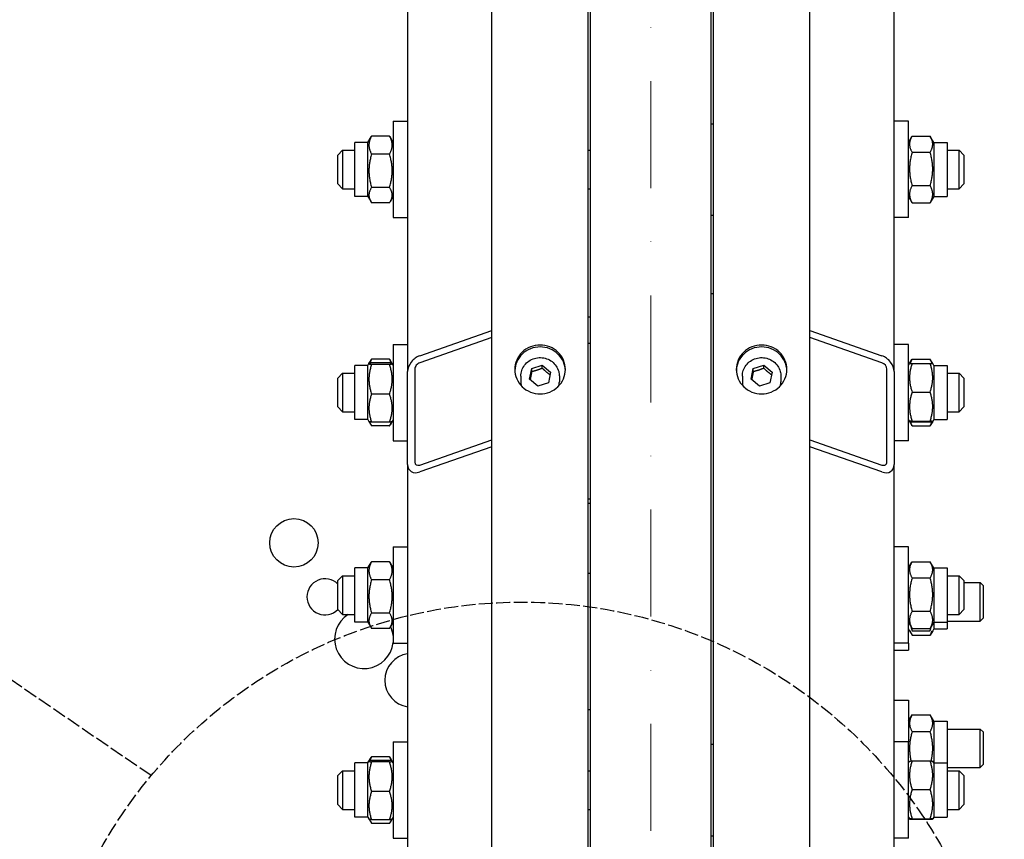
# Model space of a CAD drawing. Units: millimetres. Extents: x 544 to 7315, y 68 to 9534.
# Drawn here: x 1769 to 2178, y 2604 to 2944 of the extents above; entities that cross this region are included whole.
import ezdxf

# ---------------------------------------------------------------- set-up
doc = ezdxf.new("R2010")
doc.units = ezdxf.units.MM
doc.header["$LTSCALE"] = 35
for name, pattern in [('DASHDOT2', [12.7, 6.35, -3.175, 0, -3.175]), ('DASHED', [0.2068, 0.1655, -0.0413]), ('LONG_DASH_DOTTED', [0.3001, 0.2362, -0.0295, 0.0049, -0.0295])]:
    doc.linetypes.add(name, pattern=pattern)
for name, color, linetype, lineweight in [('Center Mark(Hillmar_metric)', 7, 'LONG_DASH_DOTTED', 18), ('Dimensions(Hillmar_metric)', 7, 'Continuous', 13), ('Sketch Geometry(Hillmar_metric)', 7, 'Continuous', 25), ('Visible Edges(Hillmar_metric)', 7, 'Continuous', 25)]:
    doc.layers.add(name, color=color, linetype=linetype, lineweight=lineweight)
doc.styles.add('Hillmar_metric_Dimensions', font='arial.ttf')
doc.dimstyles.new('DEFAULT-ISO-Method 1b-Hillmar_metric', dxfattribs={"dimscale": 35, "dimtxt": 2, "dimasz": 2.5, "dimexe": 1, "dimexo": 1, "dimgap": 0.25, "dimtad": 1, "dimtih": 1, "dimtoh": 1, "dimrnd": 1e-08, "dimdsep": 46, "dimtxsty": 'Hillmar_metric_Dimensions', "dimcen": 0.09, "dimdle": 8, "dimclrd": 7, "dimclre": 7, "dimclrt": 7, "dimazin": 2, "dimtfac": 0.75, "dimtmove": 0, "dimatfit": 3, "dimfxl": 1, "dimtolj": 1, "dimlwd": 9, "dimlwe": 9, "dimarcsym": 0})

# ---------------------------------------------------------------- blocks, each defined once
blk = doc.blocks.new('*D24')
at = {"layer": 'Defpoints', "color": 0, "linetype": 'Continuous', "transparency": 16777216}
for p in [(1687.11, 3075.42), (2006.35, 3075.42), (2006.35, 1875.42)]:
    blk.add_point(p, dxfattribs=at)
at = {"layer": 'Dimensions(Hillmar_metric)', "color": 7, "linetype": 'Continuous', "lineweight": 9, "transparency": 16777216}
for p, q in [((1971.35, 3075.42), (1652.11, 3075.42)), ((1687.11, 2987.92), (1687.11, 2519.29)), ((1687.11, 1962.92), (1687.11, 2431.55)), ((1971.35, 1875.42), (1652.11, 1875.42))]:
    blk.add_line(p, q, dxfattribs=at)
at = {"layer": 'Dimensions(Hillmar_metric)', "color": 7, "linetype": 'Continuous', "transparency": 16777216}
for points in [[(1672.53, 2987.92), (1701.7, 2987.92), (1687.11, 3075.42)], [(1672.53, 1962.92), (1701.7, 1962.92), (1687.11, 1875.42)]]:
    blk.add_solid(points, dxfattribs=at)
at = {"layer": 'Dimensions(Hillmar_metric)', "color": 7, "linetype": 'Continuous', "lineweight": 13, "transparency": 16777216, "insert": (1687.11, 2475.42), "char_height": 70, "attachment_point": 5, "style": 'Hillmar_metric_Dimensions'}
blk.add_mtext('\\A1; \\fArial|b0|i0;\\H70.2310;A', dxfattribs=at)
blk = doc.blocks.new('*D25')
at = {"layer": 'Defpoints', "color": 0, "linetype": 'Continuous', "transparency": 16777216}
for p in [(1555.87, 3725.42), (1969.55, 3725.42), (1969.55, 1225.42)]:
    blk.add_point(p, dxfattribs=at)
at = {"layer": 'Dimensions(Hillmar_metric)', "color": 7, "linetype": 'Continuous', "lineweight": 9, "transparency": 16777216}
for p, q in [((1934.55, 3725.42), (1520.87, 3725.42)), ((1555.87, 3637.92), (1555.87, 2519.29)), ((1555.87, 1312.92), (1555.87, 2431.55)), ((1934.55, 1225.42), (1520.87, 1225.42))]:
    blk.add_line(p, q, dxfattribs=at)
at = {"layer": 'Dimensions(Hillmar_metric)', "color": 7, "linetype": 'Continuous', "transparency": 16777216}
for points in [[(1541.29, 3637.92), (1570.45, 3637.92), (1555.87, 3725.42)], [(1541.29, 1312.92), (1570.45, 1312.92), (1555.87, 1225.42)]]:
    blk.add_solid(points, dxfattribs=at)
at = {"layer": 'Dimensions(Hillmar_metric)', "color": 7, "linetype": 'Continuous', "lineweight": 13, "transparency": 16777216, "insert": (1555.87, 2475.42), "char_height": 70, "attachment_point": 5, "style": 'Hillmar_metric_Dimensions'}
blk.add_mtext('\\A1; \\fArial|b0|i0;\\H70.2310;B', dxfattribs=at)

msp = doc.modelspace()

# ---------------------------------------------------------------- linework, layer by layer
at = {"layer": 'Center Mark(Hillmar_metric)', "linetype": 'DASHDOT2', "ltscale": 0.2}
msp.add_line((2031.351, 3808.7196), (2031.351, 1185.5599), dxfattribs=at)
at = {"layer": 'Sketch Geometry(Hillmar_metric)', "linetype": 'DASHED'}
msp.add_line((1823.8546, 2630.2238), (1367.4627, 2942.0991), dxfattribs=at)
msp.add_circle((1977.7807, 2501.952), 200.3669, dxfattribs=at)
at = {"layer": 'Visible Edges(Hillmar_metric)'}
for p, q in [((1965.351, 2475.4196), (1965.351, 3721.2196)), ((2005.351, 2475.4196), (2005.351, 3721.2196)), ((2057.351, 2475.4196), (2057.351, 3721.2196)), ((2097.351, 2475.4196), (2097.351, 3721.2196)), ((1930.351, 3290.0066), (1930.351, 2798.074)), ((2132.351, 2798.074), (2132.351, 3290.0066)), ((2006.351, 2500.2311), (2006.351, 3075.4196)), ((2056.351, 2500.2311), (2056.351, 3075.4196)), ((1924.351, 2902.006), (1924.351, 2862.006)), ((1924.351, 2902.006), (1930.351, 2902.006)), ((2056.351, 2901.006), (2057.351, 2901.006)), ((2138.351, 2902.006), (2132.351, 2902.006)), ((2138.351, 2862.006), (2138.351, 2902.006)), ((1913.851, 2893.256), (1915.1584, 2895.5205)), ((1922.8462, 2895.848), (1915.3558, 2895.848)), ((1924.351, 2893.256), (1923.0436, 2895.5205)), ((2138.351, 2893.256), (2139.7831, 2895.7365)), ((2139.8558, 2895.8606), (2147.3462, 2895.8606)), ((2148.851, 2893.256), (2147.4189, 2895.7365)), ((1908.351, 2870.756), (1908.351, 2893.256)), ((1913.851, 2893.256), (1908.351, 2893.256)), ((1913.851, 2870.756), (1913.851, 2893.256)), ((2148.851, 2893.256), (2148.851, 2870.756)), ((2148.851, 2893.256), (2154.351, 2893.256)), ((2154.351, 2893.256), (2154.351, 2870.756)), ((1901.351, 2888.006), (1903.351, 2890.006)), ((1901.351, 2876.006), (1901.351, 2888.006)), ((1903.351, 2890.006), (1903.351, 2874.006)), ((1903.351, 2890.006), (1908.351, 2890.006)), ((1922.8462, 2888.3795), (1915.3558, 2888.3795)), ((2005.351, 2890.006), (2006.351, 2890.006)), ((2139.8558, 2889.1266), (2147.3462, 2889.1266)), ((2154.351, 2890.006), (2159.351, 2890.006)), ((2159.351, 2874.006), (2159.351, 2890.006)), ((2161.351, 2888.006), (2159.351, 2890.006)), ((2161.351, 2888.006), (2161.351, 2876.006)), ((1901.351, 2876.006), (1903.351, 2874.006)), ((2139.8558, 2875.272), (2147.3462, 2875.272)), ((2161.351, 2876.006), (2159.351, 2874.006)), ((1903.351, 2874.006), (1908.351, 2874.006)), ((1913.851, 2870.756), (1908.351, 2870.756)), ((1913.851, 2870.756), (1915.1584, 2868.4915)), ((1922.8462, 2874.5375), (1915.3558, 2874.5375)), ((1924.351, 2870.756), (1923.0436, 2868.4915)), ((2005.351, 2874.006), (2006.351, 2874.006)), ((2138.351, 2870.756), (2139.7831, 2868.2755)), ((2148.851, 2870.756), (2147.4189, 2868.2755)), ((2148.851, 2870.756), (2154.351, 2870.756)), ((2154.351, 2874.006), (2159.351, 2874.006)), ((1922.8462, 2868.164), (1915.3558, 2868.164)), ((2139.8558, 2868.1514), (2147.3462, 2868.1514)), ((2056.351, 2863.006), (2057.351, 2863.006)), ((1924.351, 2862.006), (1930.351, 2862.006)), ((2138.351, 2862.006), (2132.351, 2862.006)), ((2056.351, 2830.4196), (2057.351, 2830.4196)), ((2006.351, 2820.5874), (2005.351, 2820.5874)), ((1935.351, 2804.6524), (1965.351, 2815.1451)), ((2097.351, 2815.1451), (2127.351, 2804.6524)), ((1924.351, 2809.3455), (1924.351, 2769.3455)), ((1924.351, 2809.3455), (1930.351, 2809.3455)), ((1965.351, 2812.2473), (1935.351, 2801.7547)), ((2006.351, 2809.7722), (2005.351, 2809.7722)), ((2127.351, 2801.7547), (2097.351, 2812.2473)), ((2138.351, 2809.3455), (2132.351, 2809.3455)), ((2138.351, 2769.3455), (2138.351, 2809.3455)), ((1913.851, 2800.5955), (1914.2913, 2801.358)), ((1914.2913, 2801.358), (1915.1584, 2802.86)), ((1922.8462, 2803.1875), (1915.3558, 2803.1875)), ((1922.8462, 2801.6491), (1915.3558, 2801.6491)), ((1923.9108, 2801.358), (1923.0436, 2802.86)), ((1924.351, 2800.5955), (1923.9108, 2801.358)), ((2138.351, 2800.5955), (2138.785, 2801.347)), ((2138.785, 2801.347), (2139.7831, 2803.076)), ((2139.8558, 2803.2001), (2147.3462, 2803.2001)), ((2139.8558, 2801.4555), (2147.3462, 2801.4555)), ((2148.4171, 2801.347), (2147.4189, 2803.076)), ((2148.851, 2800.5955), (2148.4171, 2801.347)), ((1901.351, 2795.3455), (1903.351, 2797.3455)), ((1903.351, 2797.3455), (1903.351, 2781.3455)), ((1903.351, 2797.3455), (1908.351, 2797.3455)), ((1908.351, 2778.0955), (1908.351, 2800.5955)), ((1913.851, 2800.5955), (1908.351, 2800.5955)), ((1913.851, 2778.0955), (1913.851, 2800.5955)), ((1922.8462, 2801.0169), (1915.3558, 2801.0169)), ((1930.351, 2759.437), (1930.351, 2798.074)), ((1933.351, 2799.1233), (1933.351, 2760.4863)), ((1980.9774, 2794.9211), (1981.8784, 2799.2968)), ((1981.8784, 2799.2968), (1986.2521, 2800.7309)), ((1981.8784, 2798.0027), (1981.8784, 2799.2968)), ((1986.2521, 2800.7309), (1989.7247, 2797.7893)), ((1986.2521, 2799.4368), (1986.2521, 2800.7309)), ((1989.7247, 2797.7893), (1988.8236, 2793.4136)), ((2072.9774, 2794.9211), (2073.8784, 2799.2968)), ((2073.8784, 2799.2968), (2078.2521, 2800.7309)), ((2073.8784, 2798.0027), (2073.8784, 2799.2968)), ((2078.2521, 2800.7309), (2081.7247, 2797.7893)), ((2078.2521, 2799.4368), (2078.2521, 2800.7309)), ((2081.7247, 2797.7893), (2080.8236, 2793.4136)), ((2129.351, 2760.4863), (2129.351, 2799.1233)), ((2132.351, 2798.074), (2132.351, 2759.437)), ((2148.851, 2800.5955), (2148.851, 2778.0955)), ((2148.851, 2800.5955), (2154.351, 2800.5955)), ((2154.351, 2800.5955), (2154.351, 2778.0955)), ((2154.351, 2797.3455), (2159.351, 2797.3455)), ((2159.351, 2781.3455), (2159.351, 2797.3455)), ((2161.351, 2795.3455), (2159.351, 2797.3455)), ((1901.351, 2783.3455), (1901.351, 2795.3455)), ((1977.351, 2796.0964), (1977.351, 2793.767)), ((1984.45, 2791.9795), (1980.9774, 2794.9211)), ((1988.8236, 2793.4136), (1984.45, 2791.9795)), ((1993.351, 2796.0964), (1993.351, 2793.767)), ((2069.351, 2796.0964), (2069.351, 2793.767)), ((2076.45, 2791.9795), (2072.9774, 2794.9211)), ((2080.8236, 2793.4136), (2076.45, 2791.9795)), ((2085.351, 2796.0964), (2085.351, 2793.767)), ((2161.351, 2795.3455), (2161.351, 2783.3455)), ((2139.8558, 2789.5687), (2147.3462, 2789.5687)), ((1922.8462, 2788.7133), (1915.3558, 2788.7133)), ((1901.351, 2783.3455), (1903.351, 2781.3455)), ((1903.351, 2781.3455), (1908.351, 2781.3455)), ((2154.351, 2781.3455), (2159.351, 2781.3455)), ((2161.351, 2783.3455), (2159.351, 2781.3455)), ((1913.851, 2778.0955), (1908.351, 2778.0955)), ((1913.851, 2778.0955), (1914.2913, 2777.333)), ((1914.2913, 2777.333), (1915.1584, 2775.831)), ((1922.8462, 2777.0419), (1915.3558, 2777.0419)), ((1923.9108, 2777.333), (1923.0436, 2775.831)), ((1924.351, 2778.0955), (1923.9108, 2777.333)), ((2138.351, 2778.0955), (2138.785, 2777.3439)), ((2138.785, 2777.3439), (2139.7831, 2775.615)), ((2139.8558, 2777.4587), (2147.3462, 2777.4587)), ((2139.8558, 2777.2354), (2147.3462, 2777.2354)), ((2148.4171, 2777.3439), (2147.4189, 2775.615)), ((2148.851, 2778.0955), (2148.4171, 2777.3439)), ((2148.851, 2778.0955), (2154.351, 2778.0955)), ((1922.8462, 2775.5035), (1915.3558, 2775.5035)), ((2139.8558, 2775.4909), (2147.3462, 2775.4909)), ((1924.351, 2769.3455), (1930.351, 2769.3455)), ((1935.351, 2759.2539), (1965.351, 2769.7466)), ((2097.351, 2769.7466), (2127.351, 2759.2539)), ((2138.351, 2769.3455), (2132.351, 2769.3455)), ((1965.351, 2766.8488), (1935.351, 2756.3561)), ((2127.351, 2756.3561), (2097.351, 2766.8488)), ((1930.351, 2759.437), (1930.351, 2527.2763)), ((2132.351, 2503.9826), (2132.351, 2759.437)), ((2006.351, 2745.0636), (2005.351, 2745.0636)), ((2006.351, 2743.2865), (2005.351, 2743.2865)), ((1924.351, 2725.2293), (1924.351, 2685.2293)), ((1924.351, 2725.2293), (1930.351, 2725.2293)), ((2138.351, 2725.2293), (2132.351, 2725.2293)), ((2138.351, 2685.2293), (2138.351, 2725.2293)), ((1908.351, 2693.9793), (1908.351, 2716.4793)), ((1913.851, 2716.4793), (1908.351, 2716.4793)), ((1913.851, 2716.4793), (1915.1584, 2718.7438)), ((1913.851, 2693.9793), (1913.851, 2716.4793)), ((1922.8462, 2719.0713), (1915.3558, 2719.0713)), ((1924.351, 2716.4793), (1923.0436, 2718.7438)), ((2138.351, 2716.4793), (2139.7831, 2718.9598)), ((2139.8558, 2719.0839), (2147.3462, 2719.0839)), ((2148.851, 2716.4793), (2147.4189, 2718.9598)), ((2148.851, 2716.4793), (2148.851, 2693.9793)), ((2148.851, 2716.4793), (2154.351, 2716.4793)), ((2154.351, 2716.4793), (2154.351, 2693.9793)), ((1901.351, 2711.2293), (1903.351, 2713.2293)), ((1901.351, 2699.2293), (1901.351, 2711.2293)), ((1903.351, 2713.2293), (1903.351, 2697.2293)), ((1903.351, 2713.2293), (1908.351, 2713.2293)), ((1922.8462, 2711.6028), (1915.3558, 2711.6028)), ((2006.351, 2714.1385), (2005.351, 2714.1385)), ((2139.8558, 2712.3499), (2147.3462, 2712.3499)), ((2154.351, 2713.2293), (2159.351, 2713.2293)), ((2159.351, 2697.2293), (2159.351, 2713.2293)), ((2161.351, 2711.2293), (2159.351, 2713.2293)), ((2161.351, 2711.2293), (2161.351, 2699.2293)), ((2161.351, 2710.4122), (2168.124, 2710.4122)), ((2168.124, 2694.4122), (2168.124, 2710.4122)), ((2169.351, 2709.1853), (2168.124, 2710.4122)), ((2169.351, 2709.1853), (2169.351, 2695.6391)), ((1901.351, 2699.2293), (1903.351, 2697.2293)), ((2161.351, 2699.2293), (2159.351, 2697.2293)), ((1903.351, 2697.2293), (1908.351, 2697.2293)), ((1922.8462, 2697.7608), (1915.3558, 2697.7608)), ((2139.8558, 2698.4953), (2147.3462, 2698.4953)), ((2154.351, 2697.2293), (2159.351, 2697.2293)), ((2169.351, 2695.6391), (2168.124, 2694.4122)), ((1913.851, 2693.9793), (1908.351, 2693.9793)), ((1913.851, 2693.9793), (1915.1584, 2691.7148)), ((1922.8462, 2691.3873), (1915.3558, 2691.3873)), ((1924.351, 2693.9793), (1923.0436, 2691.7148)), ((2138.351, 2693.9793), (2139.7831, 2691.4988)), ((2138.351, 2691.1622), (2138.7841, 2690.4122)), ((2139.8558, 2691.3747), (2147.3462, 2691.3747)), ((2148.851, 2693.9793), (2147.4189, 2691.4988)), ((2148.851, 2691.1622), (2148.418, 2690.4122)), ((2148.851, 2693.9793), (2148.851, 2691.1622)), ((2148.851, 2693.9793), (2154.351, 2693.9793)), ((2148.851, 2691.1622), (2154.351, 2691.1622)), ((2154.351, 2694.4122), (2168.124, 2694.4122)), ((2154.351, 2693.9793), (2154.351, 2691.1622)), ((2138.7841, 2690.4122), (2139.8558, 2688.5557)), ((2139.8558, 2690.4122), (2147.3462, 2690.4122)), ((2139.8558, 2688.5557), (2147.3462, 2688.5557)), ((2148.418, 2690.4122), (2147.3462, 2688.5557)), ((1924.351, 2685.2293), (1930.351, 2685.2293)), ((2138.351, 2685.2293), (2132.351, 2685.2293)), ((2138.351, 2685.2293), (2138.351, 2682.4122)), ((2132.351, 2682.4122), (2138.351, 2682.4122)), ((2132.351, 2661.5897), (2138.351, 2661.5897)), ((2138.351, 2661.5897), (2138.351, 2644.2405)), ((2006.351, 2657.6261), (2005.351, 2657.6261)), ((2138.351, 2652.8397), (2139.8558, 2655.4461)), ((2139.8558, 2655.4461), (2147.3462, 2655.4461)), ((2148.851, 2652.8397), (2147.3462, 2655.4461)), ((2148.851, 2652.8397), (2148.851, 2635.4905)), ((2148.851, 2652.8397), (2154.351, 2652.8397)), ((2154.351, 2652.8397), (2154.351, 2635.4905)), ((2139.8558, 2648.5179), (2147.3462, 2648.5179)), ((2154.351, 2649.5897), (2168.124, 2649.5897)), ((2168.124, 2633.5897), (2168.124, 2649.5897)), ((2169.351, 2648.3628), (2168.124, 2649.5897)), ((2169.351, 2648.3628), (2169.351, 2634.8166)), ((1924.351, 2644.2405), (1924.351, 2604.2405)), ((1924.351, 2644.2405), (1930.351, 2644.2405)), ((2056.351, 2643.2405), (2057.351, 2643.2405)), ((2138.351, 2644.2405), (2132.351, 2644.2405)), ((2138.351, 2604.2405), (2138.351, 2644.2405)), ((1914.2913, 2636.253), (1915.1584, 2637.755)), ((1922.8462, 2638.0825), (1915.3558, 2638.0825)), ((1923.9108, 2636.253), (1923.0436, 2637.755)), ((1908.351, 2612.9905), (1908.351, 2635.4905)), ((1913.851, 2635.4905), (1908.351, 2635.4905)), ((1913.851, 2635.4905), (1914.2913, 2636.253)), ((1913.851, 2612.9905), (1913.851, 2635.4905)), ((1922.8462, 2636.5442), (1915.3558, 2636.5442)), ((1922.8462, 2635.9119), (1915.3558, 2635.9119)), ((1924.351, 2635.4905), (1923.9108, 2636.253)), ((2138.351, 2635.4905), (2138.785, 2636.2421)), ((2139.8558, 2636.3506), (2147.3462, 2636.3506)), ((2148.851, 2635.4905), (2148.4171, 2636.2421)), ((2148.851, 2635.4905), (2148.851, 2612.9905)), ((2148.851, 2635.4905), (2154.351, 2635.4905)), ((2154.351, 2635.4905), (2154.351, 2612.9905)), ((2154.351, 2633.5897), (2168.124, 2633.5897)), ((2169.351, 2634.8166), (2168.124, 2633.5897)), ((1901.351, 2630.2405), (1903.351, 2632.2405)), ((1901.351, 2618.2405), (1901.351, 2630.2405)), ((1903.351, 2632.2405), (1903.351, 2616.2405)), ((1903.351, 2632.2405), (1908.351, 2632.2405)), ((2005.351, 2632.2405), (2006.351, 2632.2405)), ((2154.351, 2632.2405), (2159.351, 2632.2405)), ((2159.351, 2616.2405), (2159.351, 2632.2405)), ((2161.351, 2630.2405), (2159.351, 2632.2405)), ((2161.351, 2630.2405), (2161.351, 2618.2405)), ((1922.8462, 2623.6083), (1915.3558, 2623.6083)), ((2139.8558, 2624.4638), (2147.3462, 2624.4638)), ((1901.351, 2618.2405), (1903.351, 2616.2405)), ((2161.351, 2618.2405), (2159.351, 2616.2405)), ((1903.351, 2616.2405), (1908.351, 2616.2405)), ((1913.851, 2612.9905), (1908.351, 2612.9905)), ((1913.851, 2612.9905), (1914.2913, 2612.228)), ((1924.351, 2612.9905), (1923.9108, 2612.228)), ((2005.351, 2616.2405), (2006.351, 2616.2405)), ((2138.351, 2612.9905), (2138.785, 2612.239)), ((2148.851, 2612.9905), (2148.4171, 2612.239)), ((2148.851, 2612.9905), (2154.351, 2612.9905)), ((2154.351, 2616.2405), (2159.351, 2616.2405)), ((1914.2913, 2612.228), (1915.1584, 2610.7261)), ((1922.8462, 2611.9369), (1915.3558, 2611.9369)), ((1922.8462, 2610.3986), (1915.3558, 2610.3986)), ((1923.9108, 2612.228), (1923.0436, 2610.7261)), ((2139.8558, 2612.3537), (2147.3462, 2612.3537)), ((2139.8558, 2612.1305), (2147.3462, 2612.1305)), ((2056.351, 2605.2405), (2057.351, 2605.2405)), ((1924.351, 2604.2405), (1930.351, 2604.2405)), ((2138.351, 2604.2405), (2132.351, 2604.2405))]:
    msp.add_line(p, q, dxfattribs=at)
msp.add_circle((1883.1192, 2726.9239), 10.0616, dxfattribs=at)
for centre, radius, start, end in [((1896.0258, 2704.4975), 7.5076, 44.820707, 315.307646), ((1912.2271, 2686.9362), 12.2088, 122.532358, 353.240535), ((1912.2271, 2686.9362), 12.2088, 6.759465, 25.140725), ((1932.0388, 2669.8445), 11.148, 98.707642, 261.292358)]:
    msp.add_arc(centre, radius, start, end, dxfattribs=at)
for centre, major_axis, ratio, start_param, end_param in [((1935.351, 2799.8228), (3.984, 4.3117), 0.70069816, 0.92198965, 2.49278598), ((1935.351, 2799.8228), (-1.5936, -1.7247), 0.70069816, 4.06358231, 5.63437864), ((2127.351, 2799.8228), (3.984, -4.3117), 0.70069816, 0.64880667, 2.219603), ((2127.351, 2799.8228), (-1.5936, 1.7247), 0.70069816, 3.79039933, 5.36119565), ((1985.351, 2793.767), (-8, 0), 0.96592583, 0, 0.20678856), ((1985.351, 2793.767), (8, 0), 0.96592583, 6.07639675, 6.28318531), ((2077.351, 2793.767), (-8, 0), 0.96592583, 0, 0.20678856), ((2077.351, 2793.767), (8, 0), 0.96592583, 6.07639675, 6.28318531), ((1935.351, 2761.1858), (-1.5936, -1.7247), 0.70069816, 5.63437864, 7.20517496), ((2127.351, 2761.1858), (-1.5936, 1.7247), 0.70069816, 2.219603, 3.79039933), ((1935.351, 2761.1858), (3.984, 4.3117), 0.70069816, 2.49278598, 4.06358231), ((2127.351, 2761.1858), (3.984, -4.3117), 0.70069816, 5.36119565, 6.93199198)]:
    msp.add_ellipse(centre, major_axis=major_axis, ratio=ratio, start_param=start_param, end_param=end_param, dxfattribs=at)
for points, weights in [([(1915.3558, 2895.848), (1913.3558, 2892.1137), (1915.3558, 2888.3795)], [1, 1.15470053838, 1]), ([(1915.1584, 2895.5205), (1915.2518, 2895.6822), (1915.3558, 2895.848)], [1.01340146673, 1.0070192157, 1]), ([(1922.8462, 2888.3795), (1924.8462, 2892.1137), (1922.8462, 2895.848)], [1, 1.15470053838, 1]), ([(1922.8462, 2895.848), (1922.9503, 2895.6822), (1923.0436, 2895.5205)], [1, 1.0070192157, 1.01340146673]), ([(2139.8558, 2895.8606), (2137.8558, 2892.4936), (2139.8558, 2889.1266)], [1, 1.15470053838, 1]), ([(2147.3462, 2889.1266), (2149.3462, 2892.4936), (2147.3462, 2895.8606)], [1, 1.15470053838, 1]), ([(1915.3558, 2888.3795), (1913.3558, 2881.4585), (1915.3558, 2874.5375)], [1, 1.15470053838, 1]), ([(1922.8462, 2874.5375), (1924.8462, 2881.4585), (1922.8462, 2888.3795)], [1, 1.15470053838, 1]), ([(2139.8558, 2889.1266), (2137.8558, 2882.1993), (2139.8558, 2875.272)], [1, 1.15470053838, 1]), ([(2147.3462, 2875.272), (2149.3462, 2882.1993), (2147.3462, 2889.1266)], [1, 1.15470053838, 1]), ([(2139.8558, 2875.272), (2137.8558, 2871.7117), (2139.8558, 2868.1514)], [1, 1.15470053838, 1]), ([(2147.3462, 2868.1514), (2149.3462, 2871.7117), (2147.3462, 2875.272)], [1, 1.15470053838, 1]), ([(1915.3558, 2874.5375), (1913.3558, 2871.3507), (1915.3558, 2868.164)], [1, 1.15470053838, 1]), ([(1922.8462, 2868.164), (1924.8462, 2871.3507), (1922.8462, 2874.5375)], [1, 1.15470053838, 1]), ([(2139.8558, 2868.1514), (2139.8188, 2868.2137), (2139.7831, 2868.2755)], [1, 1.00248721534, 1.00489445371]), ([(2147.4189, 2868.2755), (2147.3833, 2868.2137), (2147.3462, 2868.1514)], [1.00489445371, 1.00248721534, 1]), ([(1915.3558, 2801.6491), (1913.3558, 2801.333), (1915.3558, 2801.0169)], [1, 1.15470053838, 1]), ([(1915.3558, 2803.1875), (1914.8842, 2802.3069), (1914.6249, 2801.5068)], [1, 1.03262198723, 1.0514858575]), ([(1915.1584, 2802.86), (1915.2518, 2803.0217), (1915.3558, 2803.1875)], [1.01340146673, 1.0070192157, 1]), ([(1922.8462, 2803.1875), (1922.9503, 2803.0217), (1923.0436, 2802.86)], [1, 1.0070192157, 1.01340146673]), ([(1923.5772, 2801.5068), (1923.3178, 2802.3069), (1922.8462, 2803.1875)], [1.0514858575, 1.03262198723, 1]), ([(1922.8462, 2801.0169), (1924.8462, 2801.333), (1922.8462, 2801.6491)], [1, 1.15470053838, 1]), ([(2139.8558, 2801.4555), (2137.8558, 2795.5121), (2139.8558, 2789.5687)], [1, 1.15470053838, 1]), ([(2138.785, 2801.347), (2138.814, 2801.3974), (2139.8558, 2801.4555)], [1.07728034732, 1.07502465633, 1]), ([(2139.8558, 2803.2001), (2139.2907, 2802.2487), (2139.0285, 2801.3957)], [1, 1.03934546673, 1.0586772248]), ([(2148.1736, 2801.3957), (2147.9114, 2802.2487), (2147.3462, 2803.2001)], [1.0586772248, 1.03934546673, 1]), ([(2147.3462, 2801.4555), (2148.3881, 2801.3974), (2148.4171, 2801.347)], [1, 1.07502465633, 1.07728034732]), ([(2147.3462, 2789.5687), (2149.3462, 2795.5121), (2147.3462, 2801.4555)], [1, 1.15470053838, 1]), ([(1915.3558, 2801.0169), (1913.3558, 2794.8651), (1915.3558, 2788.7133)], [1, 1.15470053838, 1]), ([(1922.8462, 2788.7133), (1924.8462, 2794.8651), (1922.8462, 2801.0169)], [1, 1.15470053838, 1]), ([(1981.8784, 2798.0027), (1981.5296, 2796.1754), (1981.2167, 2794.7184)], [1, 1.11572212889, 1.0583147877]), ([(1986.2521, 2799.4368), (1984.0653, 2798.5472), (1981.8784, 2798.0027)], [1, 1.15470053838, 1]), ([(1989.494, 2796.6689), (1987.899, 2797.8781), (1986.2521, 2799.4368)], [1.0171760391, 1.14557411323, 1]), ([(2073.8784, 2798.0027), (2073.5296, 2796.1754), (2073.2167, 2794.7184)], [1, 1.11572212889, 1.0583147877]), ([(2078.2521, 2799.4368), (2076.0653, 2798.5472), (2073.8784, 2798.0027)], [1, 1.15470053838, 1]), ([(2081.494, 2796.6689), (2079.899, 2797.8781), (2078.2521, 2799.4368)], [1.0171760391, 1.14557411323, 1]), ([(2139.8558, 2789.5687), (2137.8558, 2783.5137), (2139.8558, 2777.4587)], [1, 1.15470053838, 1]), ([(2147.3462, 2777.4587), (2149.3462, 2783.5137), (2147.3462, 2789.5687)], [1, 1.15470053838, 1]), ([(1915.3558, 2788.7133), (1913.3558, 2782.8776), (1915.3558, 2777.0419)], [1, 1.15470053838, 1]), ([(1922.8462, 2777.0419), (1924.8462, 2782.8776), (1922.8462, 2788.7133)], [1, 1.15470053838, 1]), ([(1915.3558, 2777.0419), (1914.3693, 2777.1978), (1914.2913, 2777.333)], [1, 1.07076119801, 1.07678898014]), ([(1914.5285, 2777.2113), (1914.7907, 2776.404), (1915.3558, 2775.5035)], [1.0586772248, 1.03934546673, 1]), ([(1923.9108, 2777.333), (1923.8328, 2777.1978), (1922.8462, 2777.0419)], [1.07678898014, 1.07076119801, 1]), ([(1922.8462, 2775.5035), (1923.4114, 2776.404), (1923.6736, 2777.2113)], [1, 1.03934546673, 1.0586772248]), ([(2139.8558, 2777.4587), (2137.8558, 2777.347), (2139.8558, 2777.2354)], [1, 1.15470053838, 1]), ([(2139.0605, 2777.2919), (2139.3235, 2776.4385), (2139.8558, 2775.4909)], [1.05627732168, 1.03697703347, 1]), ([(2147.3462, 2777.2354), (2149.3462, 2777.347), (2147.3462, 2777.4587)], [1, 1.15470053838, 1]), ([(2147.3462, 2775.4909), (2147.8785, 2776.4385), (2148.1416, 2777.2919)], [1, 1.03697703347, 1.05627732168]), ([(2139.8558, 2775.4909), (2139.8188, 2775.5532), (2139.7831, 2775.615)], [1, 1.00248721534, 1.00489445371]), ([(2147.4189, 2775.615), (2147.3833, 2775.5532), (2147.3462, 2775.4909)], [1.00489445371, 1.00248721534, 1]), ([(1915.3558, 2719.0713), (1913.3558, 2715.337), (1915.3558, 2711.6028)], [1, 1.15470053838, 1]), ([(1915.1584, 2718.7438), (1915.2518, 2718.9055), (1915.3558, 2719.0713)], [1.01340146673, 1.0070192157, 1]), ([(1922.8462, 2711.6028), (1924.8462, 2715.337), (1922.8462, 2719.0713)], [1, 1.15470053838, 1]), ([(1922.8462, 2719.0713), (1922.9503, 2718.9055), (1923.0436, 2718.7438)], [1, 1.0070192157, 1.01340146673]), ([(2139.8558, 2719.0839), (2137.8558, 2715.7169), (2139.8558, 2712.3499)], [1, 1.15470053838, 1]), ([(2147.3462, 2712.3499), (2149.3462, 2715.7169), (2147.3462, 2719.0839)], [1, 1.15470053838, 1]), ([(1915.3558, 2711.6028), (1913.3558, 2704.6818), (1915.3558, 2697.7608)], [1, 1.15470053838, 1]), ([(1922.8462, 2697.7608), (1924.8462, 2704.6818), (1922.8462, 2711.6028)], [1, 1.15470053838, 1]), ([(2139.8558, 2712.3499), (2137.8558, 2705.4226), (2139.8558, 2698.4953)], [1, 1.15470053838, 1]), ([(2147.3462, 2698.4953), (2149.3462, 2705.4226), (2147.3462, 2712.3499)], [1, 1.15470053838, 1]), ([(1915.3558, 2697.7608), (1913.3558, 2694.574), (1915.3558, 2691.3873)], [1, 1.15470053838, 1]), ([(1922.8462, 2691.3873), (1924.8462, 2694.574), (1922.8462, 2697.7608)], [1, 1.15470053838, 1]), ([(2139.8558, 2698.4953), (2137.8558, 2694.935), (2139.8558, 2691.3747)], [1, 1.15470053838, 1]), ([(2147.3462, 2691.3747), (2149.3462, 2694.935), (2147.3462, 2698.4953)], [1, 1.15470053838, 1]), ([(2139.2966, 2692.3416), (2139.5226, 2691.4118), (2139.8558, 2690.4122)], [1.03892349891, 1.02283127227, 1]), ([(2139.8558, 2691.3747), (2139.8188, 2691.437), (2139.7831, 2691.4988)], [1, 1.00248721534, 1.00489445371]), ([(2147.3462, 2690.4122), (2147.6795, 2691.4118), (2147.9055, 2692.3416)], [1, 1.02283127227, 1.03892349891]), ([(2147.4189, 2691.4988), (2147.3833, 2691.437), (2147.3462, 2691.3747)], [1.00489445371, 1.00248721534, 1]), ([(2139.0285, 2690.4122), (2139.2907, 2689.5346), (2139.8558, 2688.5557)], [1.0586772248, 1.03934546673, 1]), ([(2147.3462, 2688.5557), (2147.9114, 2689.5346), (2148.1736, 2690.4122)], [1, 1.03934546673, 1.0586772248]), ([(2139.8558, 2655.4461), (2137.8558, 2651.982), (2139.8558, 2648.5179)], [1, 1.15470053838, 1]), ([(2147.3462, 2648.5179), (2149.3462, 2651.982), (2147.3462, 2655.4461)], [1, 1.15470053838, 1]), ([(2139.8558, 2648.5179), (2138.0467, 2642.2508), (2139.4218, 2636.3238)], [1, 1.13790195607, 1.02994892433]), ([(2147.7803, 2636.3238), (2149.1554, 2642.2508), (2147.3462, 2648.5179)], [1.02994892433, 1.13790195607, 1]), ([(1915.3558, 2638.0825), (1914.8842, 2637.202), (1914.6249, 2636.4019)], [1, 1.03262198723, 1.0514858575]), ([(1915.1584, 2637.755), (1915.2518, 2637.9167), (1915.3558, 2638.0825)], [1.01340146673, 1.0070192157, 1]), ([(1922.8462, 2638.0825), (1922.9503, 2637.9167), (1923.0436, 2637.755)], [1, 1.0070192157, 1.01340146673]), ([(1923.5772, 2636.4019), (1923.3178, 2637.202), (1922.8462, 2638.0825)], [1.0514858575, 1.03262198723, 1]), ([(1915.3558, 2636.5442), (1913.3558, 2636.228), (1915.3558, 2635.9119)], [1, 1.15470053838, 1]), ([(1915.3558, 2635.9119), (1913.3558, 2629.7601), (1915.3558, 2623.6083)], [1, 1.15470053838, 1]), ([(1922.8462, 2635.9119), (1924.8462, 2636.228), (1922.8462, 2636.5442)], [1, 1.15470053838, 1]), ([(1922.8462, 2623.6083), (1924.8462, 2629.7601), (1922.8462, 2635.9119)], [1, 1.15470053838, 1]), ([(2139.8558, 2636.3506), (2137.8558, 2630.4072), (2139.8558, 2624.4638)], [1, 1.15470053838, 1]), ([(2138.785, 2636.2421), (2138.814, 2636.2925), (2139.8558, 2636.3506)], [1.07728034732, 1.07502465633, 1]), ([(2147.3462, 2636.3506), (2148.3881, 2636.2925), (2148.4171, 2636.2421)], [1, 1.07502465633, 1.07728034732]), ([(2147.3462, 2624.4638), (2149.3462, 2630.4072), (2147.3462, 2636.3506)], [1, 1.15470053838, 1]), ([(1915.3558, 2623.6083), (1913.3558, 2617.7726), (1915.3558, 2611.9369)], [1, 1.15470053838, 1]), ([(1922.8462, 2611.9369), (1924.8462, 2617.7726), (1922.8462, 2623.6083)], [1, 1.15470053838, 1]), ([(2139.8558, 2624.4638), (2137.8558, 2618.4087), (2139.8558, 2612.3537)], [1, 1.15470053838, 1]), ([(2147.3462, 2612.3537), (2149.3462, 2618.4087), (2147.3462, 2624.4638)], [1, 1.15470053838, 1]), ([(1915.3558, 2611.9369), (1914.3693, 2612.0929), (1914.2913, 2612.228)], [1, 1.07076119801, 1.07678898014]), ([(1914.5285, 2612.1063), (1914.7907, 2611.299), (1915.3558, 2610.3986)], [1.0586772248, 1.03934546673, 1]), ([(1923.9108, 2612.228), (1923.8328, 2612.0929), (1922.8462, 2611.9369)], [1.07678898014, 1.07076119801, 1]), ([(1922.8462, 2610.3986), (1923.4114, 2611.299), (1923.6736, 2612.1063)], [1, 1.03934546673, 1.0586772248]), ([(2139.8558, 2612.3537), (2137.8558, 2612.2421), (2139.8558, 2612.1305)], [1, 1.15470053838, 1]), ([(2147.3462, 2612.1305), (2149.3462, 2612.2421), (2147.3462, 2612.3537)], [1, 1.15470053838, 1])]:
    msp.add_rational_spline(points, weights, degree=2, dxfattribs=at)
for points, knots in [([(1985.351, 2788.7898), (1984.0326, 2788.7898), (1982.6263, 2789.0449), (1980.0394, 2790.0821), (1978.8587, 2790.8641), (1976.9942, 2792.668), (1976.1861, 2793.81), (1975.1145, 2796.3109), (1974.851, 2797.6699), (1974.851, 2800.2169), (1975.1145, 2801.5747), (1976.1861, 2804.0713), (1976.9942, 2805.2103), (1978.8587, 2807.0084), (1980.0394, 2807.7874), (1982.6263, 2808.8203), (1984.0326, 2809.0742), (1986.6694, 2809.0742), (1988.0757, 2808.8203), (1990.6627, 2807.7874), (1991.8434, 2807.0084), (1993.7079, 2805.2103), (1994.516, 2804.0713), (1995.5876, 2801.5747), (1995.851, 2800.2169), (1995.851, 2797.6699), (1995.5876, 2796.3109), (1994.516, 2793.81), (1993.7079, 2792.668), (1991.8434, 2790.8641), (1990.6627, 2790.0821), (1988.0757, 2789.0449), (1986.6694, 2788.7898), (1985.351, 2788.7898)], [0, 0, 0, 0, 0.39552303, 0.39552303, 0.79104605, 0.79104605, 1.18656908, 1.18656908, 1.58209211, 1.58209211, 1.97761513, 1.97761513, 2.37313816, 2.37313816, 2.76866119, 2.76866119, 3.16418421, 3.16418421, 3.55970724, 3.55970724, 3.95523027, 3.95523027, 4.35075329, 4.35075329, 4.74627632, 4.74627632, 5.14179935, 5.14179935, 5.53732238, 5.53732238, 5.9328454, 5.9328454, 6.32836843, 6.32836843, 6.32836843, 6.32836843]), ([(1995.843, 2798.5551), (1995.795, 2799.7135), (1995.5334, 2800.9243), (1994.516, 2803.2949), (1993.7079, 2804.4338), (1991.8434, 2806.2319), (1990.6627, 2807.0109), (1988.0757, 2808.0438), (1986.6694, 2808.2977), (1984.0326, 2808.2977), (1982.6263, 2808.0438), (1980.0394, 2807.0109), (1978.8587, 2806.2319), (1976.9942, 2804.4338), (1976.1861, 2803.2949), (1975.1686, 2800.9243), (1974.907, 2799.7135), (1974.8591, 2798.5551)], [1.62203484, 1.62203484, 1.62203484, 1.62203484, 1.97761518, 1.97761518, 2.37313822, 2.37313822, 2.76866125, 2.76866125, 3.16418429, 3.16418429, 3.55970733, 3.55970733, 3.95523036, 3.95523036, 4.3507534, 4.3507534, 4.70633374, 4.70633374, 4.70633374, 4.70633374]), ([(2077.351, 2788.7898), (2076.0326, 2788.7898), (2074.6263, 2789.0449), (2072.0394, 2790.0821), (2070.8587, 2790.8641), (2068.9942, 2792.668), (2068.1861, 2793.81), (2067.1145, 2796.3109), (2066.851, 2797.6699), (2066.851, 2800.2169), (2067.1145, 2801.5747), (2068.1861, 2804.0713), (2068.9942, 2805.2103), (2070.8587, 2807.0084), (2072.0394, 2807.7874), (2074.6263, 2808.8203), (2076.0326, 2809.0742), (2078.6694, 2809.0742), (2080.0757, 2808.8203), (2082.6627, 2807.7874), (2083.8434, 2807.0084), (2085.7079, 2805.2103), (2086.516, 2804.0713), (2087.5876, 2801.5747), (2087.851, 2800.2169), (2087.851, 2797.6699), (2087.5876, 2796.3109), (2086.516, 2793.81), (2085.7079, 2792.668), (2083.8434, 2790.8641), (2082.6627, 2790.0821), (2080.0757, 2789.0449), (2078.6694, 2788.7898), (2077.351, 2788.7898)], [0, 0, 0, 0, 0.39552303, 0.39552303, 0.79104605, 0.79104605, 1.18656908, 1.18656908, 1.58209211, 1.58209211, 1.97761513, 1.97761513, 2.37313816, 2.37313816, 2.76866119, 2.76866119, 3.16418421, 3.16418421, 3.55970724, 3.55970724, 3.95523027, 3.95523027, 4.35075329, 4.35075329, 4.74627632, 4.74627632, 5.14179935, 5.14179935, 5.53732238, 5.53732238, 5.9328454, 5.9328454, 6.32836843, 6.32836843, 6.32836843, 6.32836843]), ([(2087.843, 2798.5551), (2087.795, 2799.7135), (2087.5334, 2800.9243), (2086.516, 2803.2949), (2085.7079, 2804.4338), (2083.8434, 2806.2319), (2082.6627, 2807.0109), (2080.0757, 2808.0438), (2078.6694, 2808.2977), (2076.0326, 2808.2977), (2074.6263, 2808.0438), (2072.0394, 2807.0109), (2070.8587, 2806.2319), (2068.9942, 2804.4338), (2068.1861, 2803.2949), (2067.1686, 2800.9243), (2066.907, 2799.7135), (2066.8591, 2798.5551)], [1.62203484, 1.62203484, 1.62203484, 1.62203484, 1.97761518, 1.97761518, 2.37313822, 2.37313822, 2.76866125, 2.76866125, 3.16418429, 3.16418429, 3.55970733, 3.55970733, 3.95523036, 3.95523036, 4.3507534, 4.3507534, 4.70633374, 4.70633374, 4.70633374, 4.70633374]), ([(1977.351, 2796.0964), (1977.351, 2796.9211), (1977.4877, 2797.7456), (1978.0203, 2799.312), (1978.4165, 2800.0533), (1979.429, 2801.3799), (1980.0459, 2801.9643), (1981.4392, 2802.9174), (1982.216, 2803.2849), (1983.8513, 2803.7654), (1984.7098, 2803.8773), (1986.4207, 2803.8329), (1987.2729, 2803.6763), (1988.883, 2803.1099), (1989.6409, 2802.7004), (1990.9836, 2801.6702), (1991.5689, 2801.0505), (1992.5066, 2799.6645), (1992.86, 2798.8992), (1993.2597, 2797.4467), (1993.351, 2796.7716), (1993.351, 2796.0964)], [2.94524311, 2.94524311, 2.94524311, 2.94524311, 3.26257463, 3.26257463, 3.58048595, 3.58048595, 3.89982851, 3.89982851, 4.22077367, 4.22077367, 4.54287386, 4.54287386, 4.86534074, 4.86534074, 5.18729624, 5.18729624, 5.5079836, 5.5079836, 5.82703934, 5.82703934, 6.08683577, 6.08683577, 6.08683577, 6.08683577]), ([(2069.351, 2796.0964), (2069.351, 2796.9211), (2069.4877, 2797.7456), (2070.0203, 2799.312), (2070.4165, 2800.0533), (2071.429, 2801.3799), (2072.0459, 2801.9643), (2073.4392, 2802.9174), (2074.216, 2803.2849), (2075.8513, 2803.7654), (2076.7098, 2803.8773), (2078.4207, 2803.8329), (2079.2729, 2803.6763), (2080.883, 2803.1099), (2081.6409, 2802.7004), (2082.9836, 2801.6702), (2083.5689, 2801.0505), (2084.5066, 2799.6645), (2084.86, 2798.8992), (2085.2597, 2797.4467), (2085.351, 2796.7716), (2085.351, 2796.0964)], [2.94524311, 2.94524311, 2.94524311, 2.94524311, 3.26257463, 3.26257463, 3.58048595, 3.58048595, 3.89982851, 3.89982851, 4.22077367, 4.22077367, 4.54287386, 4.54287386, 4.86534074, 4.86534074, 5.18729624, 5.18729624, 5.5079836, 5.5079836, 5.82703934, 5.82703934, 6.08683577, 6.08683577, 6.08683577, 6.08683577])]:
    msp.add_open_spline(points, degree=3, knots=knots, dxfattribs=at)

# ---------------------------------------------------------------- dimensions: what is measured, and where the dimension line sits
at = {"layer": 'Dimensions(Hillmar_metric)', "color": 7, "linetype": 'Continuous', "lineweight": 13}
for base, p1, p2, text, picture, middle in [((1555.871, 3725.4196), (1969.551, 1225.4196), (1969.551, 3725.4196), ' \\fArial|b0|i0;\\H70.2310;B', '*D25', (1555.871, 2475.4196)), ((1687.1123, 3075.4196), (2006.351, 1875.4196), (2006.351, 3075.4196), ' \\fArial|b0|i0;\\H70.2310;A', '*D24', (1687.1123, 2475.4196))]:
    dim = msp.add_linear_dim(base=base, p1=p1, p2=p2, angle=90, text=text, dimstyle='DEFAULT-ISO-Method 1b-Hillmar_metric', override={"dimgap": 0.25, "dimdec": 2, "dimtol": 0, "dimlim": 0, "dimtp": 0, "dimtm": 0, "dimtdec": 2, "dimtofl": 0, "dimatfit": 1}, dxfattribs=at)
    dim.commit()
    dim.dimension.update_dxf_attribs({"geometry": picture, "text_midpoint": middle, "dimtype": 160})

doc.saveas('drawing.dxf')
